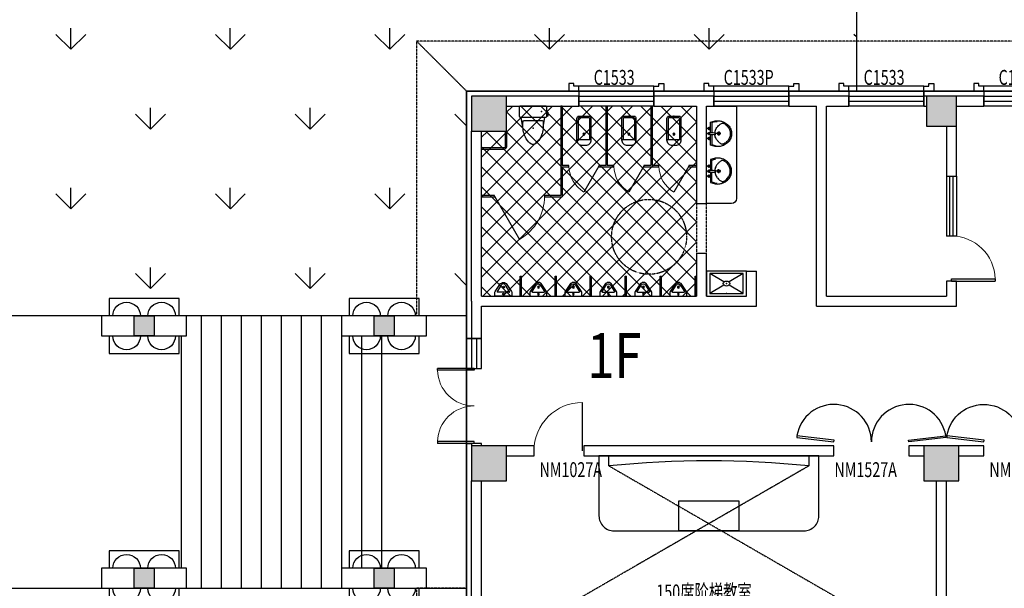
# Model space of a CAD drawing. Units: millimetres. Extents: x 69452 to 595876, y -200168 to 176102.
# Drawn here: x 132731 to 152429, y -19018 to -7638 of the extents above; entities that cross this region are included whole.
import ezdxf

# ---------------------------------------------------------------- set-up
doc = ezdxf.new("R2010")
doc.units = ezdxf.units.MM
doc.header["$LTSCALE"] = 10
doc.linetypes.add('DASH', pattern=[0.35, 0.25, -0.1])
for name, color, linetype in [('3ed', 34, 'Continuous'), ('A-立面1', 47, 'Continuous'), ('COLUMN', 9, 'Continuous'), ('fur', 253, 'Continuous'), ('F房间名称300字高', 42, 'Continuous'), ('GROUND', 2, 'Continuous'), ('k看线', 175, 'Continuous'), ('LATRINE', 6, 'Continuous'), ('LVTRY', 6, 'Continuous'), ('PUB_HATCH', 7, 'Continuous'), ('SPACE_HATCH', 8, 'Continuous'), ('STAIR', 2, 'Continuous'), ('SURFACE', 4, 'Continuous'), ('WALL', 4, 'Continuous'), ('WINDOW', 2, 'Continuous'), ('WINDOW_TEXT', 7, 'Continuous'), ('x线脚', 3, 'Continuous'), ('建筑层数', 7, 'Continuous'), ('新建', 4, 'Continuous'), ('草地', 76, 'Continuous')]:
    doc.layers.add(name, color=color, linetype=linetype)
doc.styles.add('_TCH_WINDOW', font='SIMPLEX', dxfattribs={"height": 3.5, "bigfont": 'GBCBIG'})
doc.styles.add('Z', font='romans.shx', dxfattribs={"width": 0.7, "bigfont": 'z.shx'})

# ---------------------------------------------------------------- blocks, each defined once
blk = doc.blocks.new('$lvtry$00000192')
for p, q in [((-108, -66, 0), (-109, 3, 0)), ((111, -66, 0), (110, 4, 0)), ((-256, -140, 0), (-264, -185, 0)), ((-264, -185, 0), (-264, -190, 0)), ((-256, -140, 0), (-246, -114, 0)), ((-236, -86, 0), (-246, -114, 0)), ((-234, -86, 0), (-26, -86, 0)), ((-143, -32, 0), (-74, -31, 0)), ((-29, -62, 0), (-28, -68, 0)), ((-28, -68, 0), (-17, -160, 0)), ((-23, -21, 0), (-17, -160, 0)), ((-22, -40, 0), (1, -40, 0)), ((-17, -151, 0), (-1, -151, 0)), ((-17, -160, 0), (-1, -160, 0)), ((16, -151, 0), (-1, -151, 0)), ((15, -161, 0), (-1, -160, 0)), ((1, -263, 0), (0, -177, 0)), ((23, -40, 0), (1, -40, 0)), ((25, -22, 0), (15, -161, 0)), ((30, -62, 0), (15, -161, 0)), ((26, -86, 0), (244, -86, 0)), ((76, -31, 0), (145, -31, 0)), ((244, -86, 0), (272, -164, 0)), ((244, -86, 0), (264, -140, 0)), ((-42, -220, 0), (44, -219, 0))]:
    blk.add_line(p, q)
at = {"elevation": 0}
blk.add_lwpolyline([(-29, -62), (-249, -62), (-276, -148, 0.044851), (-281, -206, 0.06689), (-276, -244, 0.023023), (-257, -305, 0.044853), (-243, -334, 0.043799), (-214, -374, 0.044001), (-179, -408, 0.042834), (-139, -435, 0.043018), (-94, -456, 0.042273), (-46, -468, 0.042347), (3, -472, 0.04234), (52, -468, 0.042268), (100, -456, 0.043003), (145, -436, 0.042821), (186, -409, 0.043985), (221, -375, 0.043782), (250, -335, 0.044843), (274, -286, 0.059205), (284, -246, 0.030672), (287, -189, 0.04375), (284, -150), (284, -150), (284, -148), (256, -62), (30, -62), (30, -59), (25, -22), (1, -21), (-23, -21), (-29, -58)], format="xyb", close=True, dxfattribs=at)
for centre, radius in [((-108, -32, 0), 23.8), ((-108, -32, 0), 14.2), ((1, -220, 0), 28.5), ((110, -31, 0), 23.8), ((110, -31, 0), 14.2), ((1, -220, 0), 19)]:
    blk.add_circle(centre, radius)
for centre, radius, start, end in [((-23, -350, 0), 199, 122.0285, 131.4907), ((-5, -378, 0), 232, 111.757, 122.0285), ((8, -413, 0), 269, 102.1867, 111.757), ((-38, -199, 0), 51, 92.3066, 102.1867), ((-31, -377, 0), 229, 87.3151, 92.3066), ((0, -10, 0), 6.83, 79.8328, 278.7823), ((2, -10, 0), 6.83, 259.8328, 98.7823), ((42, -362, 0), 216, 92.3066, 95.9177), ((35, -183, 0), 37.4, 84.4115, 92.3066), ((19, -341, 0), 196, 72.8891, 84.4115), ((-5, -420, 0), 279, 63.1741, 72.8891), ((42, -328, 0), 175, 53.2408, 63.1741), ((-199, -650, 0), 577, 47.667, 53.2408), ((-208, -295, 0), 22, 149.5466, 185.8883), ((-197, -294, 0), 33.4, 185.8883, 200.4186), ((-121, -266, 0), 114, 200.4186, 208.9861), ((7, -422, 0), 271, 137.4608, 149.5466), ((-48, -226, 0), 198, 208.9861, 220.7228), ((9, -177, 0), 272, 220.7228, 230.792), ((186, -586, 0), 514, 131.4907, 137.4608), ((6, -186, 0), 261, 308.8916, 318.9572), ((6, -425, 0), 273, 33.1938, 47.667), ((31, -208, 0), 228, 318.9572, 329.6928), ((131, -266, 0), 112, 329.6928, 339.2553), ((211, -291, 0), 27.9, 352.9103, 33.1938), ((189, -288, 0), 49.9, 339.2553, 352.9103), ((2, -185, 0), 262, 230.792, 240.6116), ((2, -186, 0), 261, 240.6116, 250.459), ((4, -179, 0), 268, 250.459, 260.1468), ((4, -180, 0), 267, 260.1468, 269.8461), ((4, -180, 0), 267, 269.8461, 279.544), ((4, -179, 0), 268, 279.544, 289.2308), ((6, -186, 0), 261, 289.2308, 299.0751), ((5, -185, 0), 262, 299.0751, 308.8916)]:
    blk.add_arc(centre, radius, start, end)
for p in [(1, -40, 0), (1, -220, 0)]:
    blk.add_point(p)
blk = doc.blocks.new('_FZH')
blk.add_lwpolyline([(-0.5, -0.5), (0.5, -0.5), (0.5, 0.5), (-0.5, 0.5)], close=True)
at = {"layer": 'PUB_HATCH'}
blk.add_solid([(-0.5, -0.5), (0.5, -0.5), (-0.5, 0.5), (0.5, 0.5)], dxfattribs=at)
blk = doc.blocks.new('A$C75394E04')
at = {"layer": '3ed'}
for points in [[(-200, 200), (200, 200)], [(200, -200), (-200, -200)]]:
    blk.add_lwpolyline(points, dxfattribs=at)
at = {"layer": 'k看线'}
for points in [[(-700, 200), (-700, 550), (700, 550), (700, 200)], [(700, -200), (700, -550), (-700, -550), (-700, -200)]]:
    blk.add_lwpolyline(points, dxfattribs=at)
at = {"layer": 'WALL'}
blk.add_lwpolyline([(-850, 200), (850, 200), (850, -200), (-850, -200)], close=True, dxfattribs=at)
at = {"layer": 'x线脚'}
for centre, start, end in [((-350, 200), 0, 180), ((350, 200), 0, 180), ((-350, -200), 180, 0), ((350, -200), 180, 0)]:
    blk.add_arc(centre, 275, start, end, dxfattribs=at)
at = {"layer": 'COLUMN', "xscale": 400, "yscale": 400, "zscale": 400}
blk.add_blockref('_FZH', (0, 0), dxfattribs=at)
blk = doc.blocks.new('A$C21A018A6')
at = {"layer": 'k看线'}
blk.add_lwpolyline([(1500, -100), (0, -100)], dxfattribs=at)
at = {"layer": 'x线脚'}
for points in [[(0, 0), (0, -100), (-100, -100), (-100, -150), (-200, -150), (-200, 0)], [(1500, 0), (1500, -100), (1600, -100), (1600, -150), (1700, -150), (1700, 0)]]:
    blk.add_lwpolyline(points, dxfattribs=at)
blk = doc.blocks.new('A$C0FA512EE')
at = {"layer": 'fur'}
for p, q in [((4550, -4600), (-4550, -4600)), ((4550, -5500), (-4550, -5500)), ((4550, -6400), (-4550, -6400)), ((4550, -7300), (-4550, -7300)), ((4550, -8200), (-4550, -8200)), ((4550, -9100), (-4550, -9100)), ((4550, -10000), (-4550, -10000)), ((4550, -10900), (-4550, -10900)), ((4550, -11800), (-4550, -11800)), ((4550, -12700), (-4550, -12700))]:
    blk.add_line(p, q, dxfattribs=at)
for points in [[(-2200, -200), (-2200, -1400, 0.414214), (-1900, -1700), (1900, -1700, 0.414214), (2200, -1400), (2200, -200), (-2200, -200)], [(-2000, -400), (-2000, -200), (2000, -200), (2000, -400, 0.05), (-2000, -400, -0.05)]]:
    blk.add_lwpolyline(points, format="xyb", dxfattribs=at)
at = {"layer": 'fur', "linetype": 'DASH'}
for points in [[(2000, -400), (-4700, -4268)], [(-2000, -400), (4700, -4268)]]:
    blk.add_lwpolyline(points, dxfattribs=at)
at = {"layer": 'fur'}
for points in [[(600, -1100), (600, -1700), (-600, -1700), (-600, -1100)], [(-3050, -3700), (-3050, -3950), (-4550, -3950), (-4550, -3700)], [(2000, -3700), (2000, -3950), (-2000, -3950), (-2000, -3700)], [(3050, -3700), (3050, -3950), (4550, -3950), (4550, -3700)], [(-4050, -4100), (-4050, -4600), (-4550, -4600), (-4550, -4100)], [(-3550, -4100), (-3550, -4600), (-4050, -4600), (-4050, -4100)], [(-3550, -4100), (-3550, -4600), (-3050, -4600), (-3050, -4100)], [(-2000, -4100), (-2000, -4600), (-1500, -4600), (-1500, -4100)], [(-1000, -4100), (-1000, -4600), (-1500, -4600), (-1500, -4100)], [(-1000, -4100), (-1000, -4600), (-500, -4600), (-500, -4100)], [(-500, -4100), (-500, -4600), (0, -4600), (0, -4100)], [(500, -4100), (500, -4600), (0, -4600), (0, -4100)], [(1000, -4100), (1000, -4600), (500, -4600), (500, -4100)], [(1500, -4100), (1500, -4600), (1000, -4600), (1000, -4100)], [(2000, -4100), (2000, -4600), (1500, -4600), (1500, -4100)], [(3550, -4100), (3550, -4600), (3050, -4600), (3050, -4100)], [(3550, -4100), (3550, -4600), (4050, -4600), (4050, -4100)], [(4050, -4100), (4050, -4600), (4550, -4600), (4550, -4100)], [(-3050, -4600), (-3050, -4850), (-4550, -4850), (-4550, -4600)], [(2000, -4600), (2000, -4850), (-2000, -4850), (-2000, -4600)], [(3050, -4600), (3050, -4850), (4550, -4850), (4550, -4600)], [(-4050, -5000), (-4050, -5500), (-4550, -5500), (-4550, -5000)], [(-3550, -5000), (-3550, -5500), (-4050, -5500), (-4050, -5000)], [(-3550, -5000), (-3550, -5500), (-3050, -5500), (-3050, -5000)], [(-2000, -5000), (-2000, -5500), (-1500, -5500), (-1500, -5000)], [(-1000, -5000), (-1000, -5500), (-1500, -5500), (-1500, -5000)], [(-1000, -5000), (-1000, -5500), (-500, -5500), (-500, -5000)], [(-500, -5000), (-500, -5500), (0, -5500), (0, -5000)], [(500, -5000), (500, -5500), (0, -5500), (0, -5000)], [(1000, -5000), (1000, -5500), (500, -5500), (500, -5000)], [(1500, -5000), (1500, -5500), (1000, -5500), (1000, -5000)], [(2000, -5000), (2000, -5500), (1500, -5500), (1500, -5000)], [(3550, -5000), (3550, -5500), (3050, -5500), (3050, -5000)], [(3550, -5000), (3550, -5500), (4050, -5500), (4050, -5000)], [(4050, -5000), (4050, -5500), (4550, -5500), (4550, -5000)], [(-3050, -5500), (-3050, -5750), (-4550, -5750), (-4550, -5500)], [(2000, -5500), (2000, -5750), (-2000, -5750), (-2000, -5500)], [(3050, -5500), (3050, -5750), (4550, -5750), (4550, -5500)], [(-4050, -5900), (-4050, -6400), (-4550, -6400), (-4550, -5900)], [(-3550, -5900), (-3550, -6400), (-4050, -6400), (-4050, -5900)], [(-3550, -5900), (-3550, -6400), (-3050, -6400), (-3050, -5900)], [(-2000, -5900), (-2000, -6400), (-1500, -6400), (-1500, -5900)], [(-1000, -5900), (-1000, -6400), (-1500, -6400), (-1500, -5900)], [(-1000, -5900), (-1000, -6400), (-500, -6400), (-500, -5900)], [(-500, -5900), (-500, -6400), (0, -6400), (0, -5900)], [(500, -5900), (500, -6400), (0, -6400), (0, -5900)], [(1000, -5900), (1000, -6400), (500, -6400), (500, -5900)], [(1500, -5900), (1500, -6400), (1000, -6400), (1000, -5900)], [(2000, -5900), (2000, -6400), (1500, -6400), (1500, -5900)], [(3550, -5900), (3550, -6400), (3050, -6400), (3050, -5900)], [(3550, -5900), (3550, -6400), (4050, -6400), (4050, -5900)], [(4050, -5900), (4050, -6400), (4550, -6400), (4550, -5900)], [(-3050, -6400), (-3050, -6650), (-4550, -6650), (-4550, -6400)], [(2000, -6400), (2000, -6650), (-2000, -6650), (-2000, -6400)], [(3050, -6400), (3050, -6650), (4550, -6650), (4550, -6400)], [(-4050, -6800), (-4050, -7300), (-4550, -7300), (-4550, -6800)], [(-3550, -6800), (-3550, -7300), (-4050, -7300), (-4050, -6800)], [(-3550, -6800), (-3550, -7300), (-3050, -7300), (-3050, -6800)], [(-2000, -6800), (-2000, -7300), (-1500, -7300), (-1500, -6800)], [(-1000, -6800), (-1000, -7300), (-1500, -7300), (-1500, -6800)], [(-1000, -6800), (-1000, -7300), (-500, -7300), (-500, -6800)], [(-500, -6800), (-500, -7300), (0, -7300), (0, -6800)], [(500, -6800), (500, -7300), (0, -7300), (0, -6800)], [(1000, -6800), (1000, -7300), (500, -7300), (500, -6800)], [(1500, -6800), (1500, -7300), (1000, -7300), (1000, -6800)], [(2000, -6800), (2000, -7300), (1500, -7300), (1500, -6800)], [(3550, -6800), (3550, -7300), (3050, -7300), (3050, -6800)], [(3550, -6800), (3550, -7300), (4050, -7300), (4050, -6800)], [(4050, -6800), (4050, -7300), (4550, -7300), (4550, -6800)], [(-3050, -7300), (-3050, -7550), (-4550, -7550), (-4550, -7300)], [(2000, -7300), (2000, -7550), (-2000, -7550), (-2000, -7300)], [(3050, -7300), (3050, -7550), (4550, -7550), (4550, -7300)], [(-4050, -7700), (-4050, -8200), (-4550, -8200), (-4550, -7700)], [(-3550, -7700), (-3550, -8200), (-4050, -8200), (-4050, -7700)], [(-3550, -7700), (-3550, -8200), (-3050, -8200), (-3050, -7700)], [(-2000, -7700), (-2000, -8200), (-1500, -8200), (-1500, -7700)], [(-1000, -7700), (-1000, -8200), (-1500, -8200), (-1500, -7700)], [(-1000, -7700), (-1000, -8200), (-500, -8200), (-500, -7700)], [(-500, -7700), (-500, -8200), (0, -8200), (0, -7700)], [(500, -7700), (500, -8200), (0, -8200), (0, -7700)], [(1000, -7700), (1000, -8200), (500, -8200), (500, -7700)], [(1500, -7700), (1500, -8200), (1000, -8200), (1000, -7700)], [(2000, -7700), (2000, -8200), (1500, -8200), (1500, -7700)], [(3550, -7700), (3550, -8200), (3050, -8200), (3050, -7700)], [(3550, -7700), (3550, -8200), (4050, -8200), (4050, -7700)], [(4050, -7700), (4050, -8200), (4550, -8200), (4550, -7700)], [(-3050, -8200), (-3050, -8450), (-4550, -8450), (-4550, -8200)], [(2000, -8200), (2000, -8450), (-2000, -8450), (-2000, -8200)], [(3050, -8200), (3050, -8450), (4550, -8450), (4550, -8200)], [(-4050, -8600), (-4050, -9100), (-4550, -9100), (-4550, -8600)], [(-3550, -8600), (-3550, -9100), (-4050, -9100), (-4050, -8600)], [(-3550, -8600), (-3550, -9100), (-3050, -9100), (-3050, -8600)], [(-2000, -8600), (-2000, -9100), (-1500, -9100), (-1500, -8600)], [(-1000, -8600), (-1000, -9100), (-1500, -9100), (-1500, -8600)], [(-1000, -8600), (-1000, -9100), (-500, -9100), (-500, -8600)], [(-500, -8600), (-500, -9100), (0, -9100), (0, -8600)], [(500, -8600), (500, -9100), (0, -9100), (0, -8600)], [(1000, -8600), (1000, -9100), (500, -9100), (500, -8600)], [(1500, -8600), (1500, -9100), (1000, -9100), (1000, -8600)], [(2000, -8600), (2000, -9100), (1500, -9100), (1500, -8600)], [(3550, -8600), (3550, -9100), (3050, -9100), (3050, -8600)], [(3550, -8600), (3550, -9100), (4050, -9100), (4050, -8600)], [(4050, -8600), (4050, -9100), (4550, -9100), (4550, -8600)], [(-3050, -9100), (-3050, -9350), (-4550, -9350), (-4550, -9100)], [(2000, -9100), (2000, -9350), (-2000, -9350), (-2000, -9100)], [(3050, -9100), (3050, -9350), (4550, -9350), (4550, -9100)], [(-4050, -9500), (-4050, -10000), (-4550, -10000), (-4550, -9500)], [(-3550, -9500), (-3550, -10000), (-4050, -10000), (-4050, -9500)], [(-3550, -9500), (-3550, -10000), (-3050, -10000), (-3050, -9500)], [(-2000, -9500), (-2000, -10000), (-1500, -10000), (-1500, -9500)], [(-1000, -9500), (-1000, -10000), (-1500, -10000), (-1500, -9500)], [(-1000, -9500), (-1000, -10000), (-500, -10000), (-500, -9500)], [(-500, -9500), (-500, -10000), (0, -10000), (0, -9500)], [(500, -9500), (500, -10000), (0, -10000), (0, -9500)], [(1000, -9500), (1000, -10000), (500, -10000), (500, -9500)], [(1500, -9500), (1500, -10000), (1000, -10000), (1000, -9500)], [(2000, -9500), (2000, -10000), (1500, -10000), (1500, -9500)], [(3550, -9500), (3550, -10000), (3050, -10000), (3050, -9500)], [(3550, -9500), (3550, -10000), (4050, -10000), (4050, -9500)], [(4050, -9500), (4050, -10000), (4550, -10000), (4550, -9500)], [(-3050, -10000), (-3050, -10250), (-4550, -10250), (-4550, -10000)], [(2000, -10000), (2000, -10250), (-2000, -10250), (-2000, -10000)], [(3050, -10000), (3050, -10250), (4550, -10250), (4550, -10000)], [(-4050, -10400), (-4050, -10900), (-4550, -10900), (-4550, -10400)], [(-3550, -10400), (-3550, -10900), (-4050, -10900), (-4050, -10400)], [(-3550, -10400), (-3550, -10900), (-3050, -10900), (-3050, -10400)], [(-2000, -10400), (-2000, -10900), (-1500, -10900), (-1500, -10400)], [(-1000, -10400), (-1000, -10900), (-1500, -10900), (-1500, -10400)], [(-1000, -10400), (-1000, -10900), (-500, -10900), (-500, -10400)], [(-500, -10400), (-500, -10900), (0, -10900), (0, -10400)], [(500, -10400), (500, -10900), (0, -10900), (0, -10400)], [(1000, -10400), (1000, -10900), (500, -10900), (500, -10400)], [(1500, -10400), (1500, -10900), (1000, -10900), (1000, -10400)], [(2000, -10400), (2000, -10900), (1500, -10900), (1500, -10400)], [(3550, -10400), (3550, -10900), (3050, -10900), (3050, -10400)], [(3550, -10400), (3550, -10900), (4050, -10900), (4050, -10400)], [(4050, -10400), (4050, -10900), (4550, -10900), (4550, -10400)], [(-3050, -10900), (-3050, -11150), (-4550, -11150), (-4550, -10900)], [(2000, -10900), (2000, -11150), (-2000, -11150), (-2000, -10900)], [(3050, -10900), (3050, -11150), (4550, -11150), (4550, -10900)], [(-4050, -11300), (-4050, -11800), (-4550, -11800), (-4550, -11300)], [(-3550, -11300), (-3550, -11800), (-4050, -11800), (-4050, -11300)], [(-3550, -11300), (-3550, -11800), (-3050, -11800), (-3050, -11300)], [(-2000, -11300), (-2000, -11800), (-1500, -11800), (-1500, -11300)], [(-1000, -11300), (-1000, -11800), (-1500, -11800), (-1500, -11300)], [(-1000, -11300), (-1000, -11800), (-500, -11800), (-500, -11300)], [(-500, -11300), (-500, -11800), (0, -11800), (0, -11300)], [(500, -11300), (500, -11800), (0, -11800), (0, -11300)], [(1000, -11300), (1000, -11800), (500, -11800), (500, -11300)], [(1500, -11300), (1500, -11800), (1000, -11800), (1000, -11300)], [(2000, -11300), (2000, -11800), (1500, -11800), (1500, -11300)], [(3550, -11300), (3550, -11800), (3050, -11800), (3050, -11300)], [(3550, -11300), (3550, -11800), (4050, -11800), (4050, -11300)], [(4050, -11300), (4050, -11800), (4550, -11800), (4550, -11300)], [(-3050, -11800), (-3050, -12050), (-4550, -12050), (-4550, -11800)], [(2000, -11800), (2000, -12050), (-2000, -12050), (-2000, -11800)], [(3050, -11800), (3050, -12050), (4550, -12050), (4550, -11800)], [(-4050, -12200), (-4050, -12700), (-4550, -12700), (-4550, -12200)], [(-3550, -12200), (-3550, -12700), (-4050, -12700), (-4050, -12200)], [(-3550, -12200), (-3550, -12700), (-3050, -12700), (-3050, -12200)], [(-2000, -12200), (-2000, -12700), (-1500, -12700), (-1500, -12200)], [(-1000, -12200), (-1000, -12700), (-1500, -12700), (-1500, -12200)], [(-1000, -12200), (-1000, -12700), (-500, -12700), (-500, -12200)], [(-500, -12200), (-500, -12700), (0, -12700), (0, -12200)], [(500, -12200), (500, -12700), (0, -12700), (0, -12200)], [(1000, -12200), (1000, -12700), (500, -12700), (500, -12200)], [(1500, -12200), (1500, -12700), (1000, -12700), (1000, -12200)], [(2000, -12200), (2000, -12700), (1500, -12700), (1500, -12200)], [(3550, -12200), (3550, -12700), (3050, -12700), (3050, -12200)], [(3550, -12200), (3550, -12700), (4050, -12700), (4050, -12200)], [(4050, -12200), (4050, -12700), (4550, -12700), (4550, -12200)], [(-3050, -12700), (-3050, -12950), (-4550, -12950), (-4550, -12700)], [(2000, -12700), (2000, -12950), (-2000, -12950), (-2000, -12700)], [(3050, -12700), (3050, -12950), (4550, -12950), (4550, -12700)], [(-4050, -13100), (-4050, -13600), (-4550, -13600), (-4550, -13100)], [(-3550, -13100), (-3550, -13600), (-4050, -13600), (-4050, -13100)], [(-3550, -13100), (-3550, -13600), (-3050, -13600), (-3050, -13100)], [(-2000, -13100), (-2000, -13600), (-1500, -13600), (-1500, -13100)], [(-1000, -13100), (-1000, -13600), (-1500, -13600), (-1500, -13100)], [(-1000, -13100), (-1000, -13600), (-500, -13600), (-500, -13100)], [(-500, -13100), (-500, -13600), (0, -13600), (0, -13100)], [(500, -13100), (500, -13600), (0, -13600), (0, -13100)], [(1000, -13100), (1000, -13600), (500, -13600), (500, -13100)], [(1500, -13100), (1500, -13600), (1000, -13600), (1000, -13100)], [(2000, -13100), (2000, -13600), (1500, -13600), (1500, -13100)], [(3550, -13100), (3550, -13600), (3050, -13600), (3050, -13100)], [(3550, -13100), (3550, -13600), (4050, -13600), (4050, -13100)], [(4050, -13100), (4050, -13600), (4550, -13600), (4550, -13100)]]:
    blk.add_lwpolyline(points, close=True, dxfattribs=at)
at = {"layer": 'F房间名称300字高', "color": 2, "style": 'Z', "width": 0.7}
blk.add_text('150席阶梯教室', height=300, dxfattribs=at).set_placement((-1053, -3074))
blk = doc.blocks.new('$DorLib2D$00000021')
for p, q in [((-0.993, 0.203), (-0.996, 0.181)), ((-0.996, 0.181), (-0.5, 0.12)), ((-0.497, 0.142), (-0.993, 0.203)), ((-0.5, 0.12), (-0.497, 0.142)), ((0.497, 0.142), (0.993, 0.203)), ((0.5, 0.12), (0.497, 0.142)), ((0.996, 0.181), (0.5, 0.12)), ((0.993, 0.203), (0.996, 0.181))]:
    blk.add_line(p, q)
blk.add_lwpolyline([(0.996, 0.181), (0.993, 0.203), (0.993, 0.203)])
for centre, start, end in [((-0.5, 0.12), 0, 170.3998), ((0.5, 0.12), 9.6002, 180)]:
    blk.add_arc(centre, 0.5, start, end)
blk = doc.blocks.new('$DorLib2D$00000003')
blk.add_line((0.47, 0), (0.47, 0.97))
at = {"lineweight": 13}
blk.add_arc((0.47, 0), 0.97, 90, 180, dxfattribs=at)
blk = doc.blocks.new('$lvtry$00000220')
at = {"color": 0}
for p, q in [((-124, -91, 0), (-43, -216, 0)), ((-116, -76, 0), (116, -76, 0)), ((43, -216, 0), (124, -91, 0))]:
    blk.add_line(p, q, dxfattribs=at)
at = {"color": 0, "elevation": 0}
blk.add_lwpolyline([(69, -231, -0.57735), (-69, -231), (-162, -88, -0.145378), (-170, -61), (-170, 0), (170, 0), (170, -61, -0.145378), (162, -88)], format="xyb", close=True, dxfattribs=at)
at = {"color": 0}
for centre, radius in [((0, -177, 0), 20), ((0, -38, 0), 17.7)]:
    blk.add_circle(centre, radius, dxfattribs=at)
for centre, radius, start, end in [((-116, -86, 0), 10, 90, 213.0863), ((116, -86, 0), 10, 326.9137, 90), ((0, -191, 0), 50, 210, 330)]:
    blk.add_arc(centre, radius, start, end, dxfattribs=at)
for p in [(0, -38, 0), (0, -177, 0)]:
    blk.add_point(p, dxfattribs=at)
blk = doc.blocks.new('$lvtry$00000191')
at = {"color": 0}
for p, q in [((-250, -50, 0), (-39, -219, 0)), ((39, -219, 0), (250, -50, 0)), ((-250, -450, 0), (-39, -281, 0)), ((39, -281, 0), (250, -450, 0))]:
    blk.add_line(p, q, dxfattribs=at)
at = {"color": 0, "elevation": 0}
for points in [[(300, -500), (300, 0), (-300, 0), (-300, -500)], [(250, -450), (250, -50), (-250, -50), (-250, -450)]]:
    blk.add_lwpolyline(points, close=True, dxfattribs=at)
at = {"color": 0}
blk.add_circle((0, -250, 0), 50, dxfattribs=at)
for p in [(0, -50, 0), (0, -250, 0)]:
    blk.add_point(p, dxfattribs=at)
blk = doc.blocks.new('$DorLib2D$00000002')
for p, q in [((-0.5, 0), (-0.5, 0.4875)), ((-0.475, 0.4875), (-0.5, 0.4875)), ((-0.475, 0), (-0.475, 0.4875)), ((0.475, 0), (0.475, 0.4875)), ((0.475, 0.4875), (0.5, 0.4875)), ((0.5, 0), (0.5, 0.4875)), ((-0.5, 0), (-0.475, 0)), ((0.5, 0), (0.475, 0))]:
    blk.add_line(p, q)
at = {"lineweight": 13}
for centre, start, end in [((-0.4875, 0), 0, 88.53072), ((0.4875, 0), 91.46928, 180)]:
    blk.add_arc(centre, 0.4875, start, end, dxfattribs=at)
blk = doc.blocks.new('$WINLIB2D$00000001')
at = {"color": 0}
for points in [[(-0.5, 0.5), (-0.5, -0.5)], [(-0.5, 0.5), (0.5, 0.5)], [(0.5, -0.5), (0.5, 0.5)], [(0.5, 0.167), (-0.5, 0.167)], [(0.5, -0.167), (-0.5, -0.167)], [(-0.5, -0.5), (0.5, -0.5)]]:
    blk.add_lwpolyline(points, dxfattribs=at)
blk = doc.blocks.new('$lvtry$00000206')
at = {"color": 0}
for points in [[(-253, -220, -0.414214), (-275, -198), (-275, -22, -0.414214), (-253, 0), (253, 0, -0.414214), (275, -22), (275, -198, -0.414214), (253, -220)], [(181, -286), (-181, -286, 0.39219), (-201, -305), (-202, -326), (-204, -363), (-205, -398), (-204, -429), (-201, -459), (-197, -488), (-189, -518), (-180, -550), (-168, -584), (-153, -619), (-135, -654), (-114, -687), (-90, -717), (-63, -741), (-33, -760), (-12, -767, 0.15433), (12, -767), (33, -760), (63, -741), (90, -717), (114, -687), (135, -654), (153, -619), (168, -584), (180, -550), (189, -518), (197, -488), (201, -459), (204, -429), (205, -398), (204, -363), (202, -326), (201, -305, 0.39219)]]:
    blk.add_lwpolyline(points, format="xyb", close=True, dxfattribs=at)
blk.add_lwpolyline([(-275, -120), (-297, -120), (-297, -200), (-275, -200)], close=True, dxfattribs=at)
for points in [[(-205, -428), (-235, -220)], [(205, -428), (235, -220)]]:
    blk.add_lwpolyline(points, dxfattribs=at)
for p in [(-166, -109), (1, -443)]:
    blk.add_point(p, dxfattribs=at)
blk = doc.blocks.new('$lvtry$00000201')
at = {"color": 0}
for p, q in [((100, -30, 0), (-100, -30, 0)), ((110, -470, 0), (110, -40, 0)), ((140, -470, 0), (-140, -470, 0))]:
    blk.add_line(p, q, dxfattribs=at)
at = {"color": 0, "elevation": 0}
blk.add_lwpolyline([(140, -40, 0.414214), (100, 0), (-100, 0, 0.414214), (-140, -40), (-140, -480, 0.414214), (-30, -590), (30, -590, 0.414214), (140, -480)], format="xyb", close=True, dxfattribs=at)
blk.add_lwpolyline([(-110, -40), (-110, -470)], dxfattribs=at)
at = {"color": 0}
blk.add_circle((0, -359, 0), 20, dxfattribs=at)
for centre, start, end in [((-100, -40, 0), 90, 180), ((100, -40, 0), 0, 90)]:
    blk.add_arc(centre, 10, start, end, dxfattribs=at)
for p in [(0, 0, 0), (0, -359, 0)]:
    blk.add_point(p, dxfattribs=at)
blk = doc.blocks.new('$TCHSYS$APDOOR2D')
blk.add_line((0.5, 0), (0, 0.866))
at = {"lineweight": 13}
blk.add_arc((0.5, 0), 1, 120, 180, dxfattribs=at)
blk = doc.blocks.new('$DorLib2D$00000001')
for p, q in [((0.45, 0.975), (0.5, 0.975)), ((0.45, 0), (0.45, 0.975)), ((0.5, 0), (0.5, 0.975)), ((0.5, 0), (0.45, 0))]:
    blk.add_line(p, q)
at = {"lineweight": 13}
blk.add_arc((0.475, 0), 0.975, 91.4693, 180, dxfattribs=at)

msp = doc.modelspace()

# ---------------------------------------------------------------- hatches: boundary and pattern name
at = {"layer": 'SPACE_HATCH'}
h = msp.add_hatch(dxfattribs=at)
h.set_pattern_fill('多孔材料', color=8, scale=100, style=0)
h.set_pattern_definition([(45, (-5939731.2, -1926489), (-200.000203, 200.000203), []), (135, (-5939731.2, -1926489), (-200.000203, -200.000203), [])])
h.paths.add_polyline_path([(141963.282, -9868.399), (141963.282, -13168.399), (146263.279, -13168.399), (146263.279, -9368.399), (142463.282, -9368.399), (142463.282, -9868.399)])

# ---------------------------------------------------------------- linework, layer by layer
msp.add_line((141670.51, -9068.399), (150057.615, -9068.399))
at = {"layer": 'A-立面1'}
for p, q in [((141670.518, -30868.524), (141670.518, -9068.516)), ((141670.518, -9068.516), (155770.518, -9068.516)), ((141670.518, -30868.524), (141670.518, -9068.516)), ((141670.518, -9068.516), (155770.518, -9068.516))]:
    msp.add_line(p, q, dxfattribs=at)
msp.add_lwpolyline([(165170.52, -9068.399), (179270.52, -9068.399), (179270.52, -30868.407), (141670.52, -30868.407), (141670.52, -9068.399), (155770.52, -9068.399), (155770.52, -7868.399), (165170.52, -7868.399)], close=True, dxfattribs=at)
at = {"layer": 'GROUND', "linetype": 'DASH'}
for p, q in [((155170.379, -8068.399), (140670.52, -8068.399)), ((140670.52, -8068.399), (140670.52, -13568.398)), ((141670.52, -9068.399), (140670.52, -8068.399)), ((141670.52, -13568.398), (140670.52, -13568.398)), ((140670.52, -19018.398), (140670.52, -31868.407)), ((141670.52, -19018.398), (140670.52, -19018.398)), ((141670.52, -19018.398), (141670.52, -30868.407))]:
    msp.add_line(p, q, dxfattribs=at)
msp.add_lwpolyline([(155170.379, -9068.399), (141670.52, -9068.399), (141670.52, -13568.398)], dxfattribs=at)
at = {"layer": 'LATRINE'}
for p, q in [((143558.018, -9368.399), (143558.018, -10568.399)), ((143583.018, -9368.399), (143558.018, -9368.399)), ((143583.018, -9368.399), (143583.018, -10555.899)), ((144458.018, -9368.399), (144458.018, -10555.899)), ((144483.018, -9368.399), (144458.018, -9368.399)), ((144483.018, -9368.399), (144483.018, -10555.899)), ((145358.018, -9368.399), (145358.018, -10555.899)), ((145383.018, -9368.399), (145358.018, -9368.399)), ((145383.018, -9368.399), (145383.018, -10555.899)), ((143558.018, -10568.399), (143558.018, -11155.899)), ((143720.518, -10555.899), (143583.018, -10555.899)), ((143583.018, -10580.899), (143583.018, -11180.899)), ((143583.018, -10580.899), (143720.518, -10580.899)), ((143720.518, -10580.899), (143720.518, -10555.899)), ((144458.018, -10555.899), (144320.518, -10555.899)), ((144320.518, -10555.899), (144320.518, -10580.899)), ((144320.518, -10580.899), (144470.518, -10580.899)), ((144470.518, -10580.899), (144620.518, -10580.899)), ((144620.518, -10555.899), (144483.018, -10555.899)), ((144620.518, -10580.899), (144620.518, -10555.899)), ((145358.018, -10555.899), (145220.518, -10555.899)), ((145220.518, -10555.899), (145220.518, -10580.899)), ((145220.518, -10580.899), (145370.518, -10580.899)), ((145370.518, -10580.899), (145520.518, -10580.899)), ((145520.518, -10555.899), (145383.018, -10555.899)), ((145520.518, -10580.899), (145520.518, -10555.899)), ((146270.518, -10555.899), (146120.518, -10555.899)), ((146120.518, -10555.899), (146120.518, -10580.899)), ((146120.518, -10580.899), (146270.518, -10580.899)), ((146270.518, -10580.899), (146270.518, -10555.899)), ((142232.921, -11155.899), (141970.52, -11155.899)), ((141970.52, -11155.899), (141970.52, -11180.899)), ((141970.52, -11180.899), (142232.921, -11180.899)), ((142232.921, -11180.899), (142232.921, -11155.899)), ((143558.018, -11155.899), (143232.921, -11155.899)), ((143232.921, -11155.899), (143232.921, -11180.899)), ((143232.921, -11180.899), (143583.018, -11180.899)), ((142745.518, -13168.399), (142745.518, -12768.399)), ((142745.518, -12768.399), (142770.518, -12768.399)), ((142770.518, -13168.399), (142770.518, -12768.399)), ((143445.518, -13168.399), (143445.518, -12768.399)), ((143445.518, -12768.399), (143470.518, -12768.399)), ((143470.518, -13168.399), (143470.518, -12768.399)), ((144145.518, -13168.399), (144145.518, -12768.399)), ((144145.518, -12768.399), (144170.518, -12768.399)), ((144170.518, -13168.399), (144170.518, -12768.399)), ((144845.518, -13168.399), (144845.518, -12768.399)), ((144845.518, -12768.399), (144870.518, -12768.399)), ((144870.518, -13168.399), (144870.518, -12768.399)), ((145545.518, -13168.399), (145545.518, -12768.399)), ((145545.518, -12768.399), (145570.518, -12768.399)), ((145570.518, -13168.399), (145570.518, -12768.399)), ((146245.518, -13168.399), (146245.518, -12768.399)), ((146245.518, -12768.399), (146270.518, -12768.399)), ((146270.518, -13168.399), (146270.518, -12768.399)), ((142745.518, -13168.399), (142770.518, -13168.399)), ((143445.518, -13168.399), (143470.518, -13168.399)), ((144145.518, -13168.399), (144170.518, -13168.399)), ((144845.518, -13168.399), (144870.518, -13168.399)), ((145545.518, -13168.399), (145570.518, -13168.399)), ((146245.518, -13168.399), (146270.518, -13168.399))]:
    msp.add_line(p, q, dxfattribs=at)
for points in [[(142470.52, -9868.399), (142470.52, -10183.853, -0.414213562), (142420.52, -10233.853), (141970.52, -10233.853)], [(142440.52, -9868.399), (142440.52, -10183.853, -0.414213562), (142420.52, -10203.853), (141970.52, -10203.853)]]:
    msp.add_lwpolyline(points, format="xyb", dxfattribs=at)
at = {"layer": 'LVTRY'}
msp.add_lwpolyline([(146470.518, -11318.399), (146470.518, -9368.399), (147070.518, -9368.399), (147070.518, -11218.399, -0.414213562), (146970.518, -11318.399)], format="xyb", close=True, dxfattribs=at)
at = {"layer": 'STAIR'}
for p, q in [((136370.528, -19018.398), (136370.528, -13568.398)), ((136770.528, -19018.398), (136770.528, -13568.398)), ((137170.528, -19018.398), (137170.528, -13568.398)), ((137570.528, -19018.398), (137570.528, -13568.398)), ((137970.528, -19018.398), (137970.528, -13568.398)), ((138370.528, -19018.398), (138370.528, -13568.398)), ((138770.528, -19018.398), (138770.528, -13568.398)), ((135970.528, -18618.398), (135970.528, -13968.398))]:
    msp.add_line(p, q, dxfattribs=at)
msp.add_lwpolyline([(124770.493, -19018.398), (141670.498, -19018.398), (141670.498, -13568.398), (119670.522, -13568.398), (119670.522, -21668.41), (120270.543, -21668.405), (120270.543, -22168.421), (122270.493, -22168.421), (122270.492, -29968.405), (124770.493, -29968.405)], close=True, dxfattribs=at)
for points in [[(139170.528, -13968.398), (139170.528, -18618.398)], [(139570.528, -13968.398), (139570.528, -18618.398)], [(139970.528, -13968.398), (139970.528, -18618.398)]]:
    msp.add_lwpolyline(points, dxfattribs=at)
at = {"layer": 'SURFACE'}
for p, q in [((143920.519, -9068.399), (141670.52, -9068.399)), ((141670.52, -13268.399), (141670.52, -9068.399)), ((143920.519, -9068.399), (143920.519, -9168.399)), ((145420.519, -9068.399), (145420.519, -9168.399)), ((146370.518, -9068.399), (145420.519, -9068.399)), ((146620.519, -9068.399), (146370.518, -9068.399)), ((146620.519, -9068.399), (146620.519, -9168.399)), ((148120.519, -9068.399), (148120.519, -9168.399)), ((148770.52, -9068.399), (148120.519, -9068.399)), ((149320.519, -9068.399), (148770.52, -9068.399)), ((149320.519, -9068.399), (149320.519, -9168.399)), ((150820.519, -9068.399), (150820.519, -9168.399)), ((151170.52, -9068.399), (150820.519, -9068.399)), ((152020.519, -9068.399), (151170.52, -9068.399)), ((152020.519, -9068.399), (152020.519, -9168.399)), ((141670.52, -14018.399), (141670.52, -13268.399)), ((141670.52, -14018.399), (141770.52, -14018.399)), ((141670.52, -16118.399), (141770.52, -16118.399)), ((141670.52, -16268.399), (141670.52, -16118.399)), ((141670.52, -30868.407), (141670.52, -16268.399))]:
    msp.add_line(p, q, dxfattribs=at)
at = {"layer": 'WALL'}
for p, q in [((143920.519, -9168.399), (142470.52, -9168.399)), ((143920.519, -9368.399), (143920.519, -9168.399)), ((146370.518, -9168.399), (145420.519, -9168.399)), ((145420.519, -9168.399), (145420.519, -9368.399)), ((146620.519, -9168.399), (146370.518, -9168.399)), ((146620.519, -9368.399), (146620.519, -9168.399)), ((148770.52, -9168.399), (148120.519, -9168.399)), ((148120.519, -9168.399), (148120.519, -9368.399)), ((149320.519, -9168.399), (148770.52, -9168.399)), ((149320.519, -9368.399), (149320.519, -9168.399)), ((150870.522, -9168.399), (150820.519, -9168.399)), ((150820.519, -9168.399), (150820.519, -9368.399)), ((152020.519, -9168.399), (151470.522, -9168.399)), ((152020.519, -9368.399), (152020.519, -9168.399)), ((142470.52, -9368.399), (143920.519, -9368.399)), ((145420.519, -9368.399), (146270.518, -9368.399)), ((146270.518, -9368.399), (146270.518, -11318.399)), ((146470.518, -11318.399), (146470.518, -9368.399)), ((146470.518, -9368.399), (146620.519, -9368.399)), ((148120.519, -9368.399), (148670.52, -9368.399)), ((148670.52, -13368.399), (148670.52, -9368.399)), ((148870.52, -13168.399), (148870.52, -9368.399)), ((148870.52, -9368.399), (149320.519, -9368.399)), ((150820.519, -9368.399), (150870.522, -9368.399)), ((151470.522, -9368.399), (152020.519, -9368.399)), ((151270.522, -9768.399), (151270.522, -10768.399)), ((151470.522, -10768.399), (151470.522, -9768.399)), ((141770.52, -13268.399), (141770.52, -9868.399)), ((141970.52, -13168.399), (141970.52, -9868.399)), ((151270.522, -10768.399), (151470.522, -10768.399)), ((146270.518, -11318.399), (146470.518, -11318.399)), ((146470.518, -12318.399), (146270.518, -12318.399)), ((146270.518, -12318.399), (146270.518, -13168.399)), ((146470.518, -13168.399), (146470.518, -12318.399)), ((147270.518, -13168.399), (147270.518, -12668.402)), ((147270.518, -12668.402), (147470.518, -12668.402)), ((147470.518, -13368.399), (147470.518, -12668.402)), ((151470.522, -12868.399), (151270.522, -12868.399)), ((151270.522, -12868.399), (151270.522, -13168.399)), ((151470.522, -13368.399), (151470.522, -12868.399)), ((141970.52, -13168.399), (146270.518, -13168.399)), ((146470.518, -13168.399), (147270.518, -13168.399)), ((148870.52, -13168.399), (151270.522, -13168.399)), ((141770.52, -13268.399), (141770.52, -14018.399)), ((141970.52, -13368.399), (146370.518, -13368.399)), ((141970.52, -14018.399), (141970.52, -13368.399)), ((146370.518, -13368.399), (147470.518, -13368.399)), ((148670.52, -13368.399), (151470.522, -13368.399)), ((141770.52, -14018.399), (141970.52, -14018.399)), ((141970.52, -16118.399), (141770.52, -16118.399)), ((141770.52, -16118.399), (141770.52, -16168.399)), ((141970.52, -16168.399), (141970.52, -16118.399)), ((143020.52, -16168.399), (142470.52, -16168.399)), ((143020.52, -16368.399), (143020.52, -16168.399)), ((149020.518, -16168.399), (144020.52, -16168.399)), ((144020.52, -16168.399), (144020.52, -16368.399)), ((149020.518, -16368.399), (149020.518, -16168.399)), ((150820.522, -16168.399), (150520.518, -16168.399)), ((150520.518, -16168.399), (150520.518, -16368.399)), ((152020.526, -16168.399), (151520.522, -16168.399)), ((152020.526, -16368.399), (152020.526, -16168.399)), ((142470.52, -16368.399), (143020.52, -16368.399)), ((144020.52, -16368.399), (149020.518, -16368.399)), ((150520.518, -16368.399), (150820.522, -16368.399)), ((151520.522, -16368.399), (152020.526, -16368.399)), ((141770.52, -30068.407), (141770.52, -16868.399)), ((141970.52, -30068.407), (141970.52, -16868.399)), ((151070.516, -30068.407), (151070.516, -16868.399)), ((151270.516, -30068.407), (151270.516, -16868.399))]:
    msp.add_line(p, q, dxfattribs=at)
at = {"layer": 'WINDOW', "linetype": 'DASH'}
for p, q in [((146270.518, -11318.399), (146270.518, -12318.399)), ((146470.518, -12318.399), (146470.518, -11318.399))]:
    msp.add_line(p, q, dxfattribs=at)
msp.add_circle((145322.711, -11984.364), 750, dxfattribs=at)
at = {"layer": '新建', "linetype": 'Continuous'}
for p, q in [((141670.534, -9068.514), (141670.518, -30868.523)), ((141670.534, -9068.514), (141670.518, -30868.523)), ((155770.518, -9068.514), (141670.534, -9068.514)), ((155770.518, -9068.514), (141670.534, -9068.514))]:
    msp.add_line(p, q, dxfattribs=at)
at = {"layer": '草地', "ltscale": 15000}
for p, q in [((149470.361, -6668.516), (149470.379, -9068.516)), ((149470.379, -9068.516), (141670.518, -9068.396)), ((141670.518, -9068.396), (141670.52, -13568.398))]:
    msp.add_line(p, q, dxfattribs=at)
at = {"layer": '草地', "linetype": 'Continuous', "ltscale": 15000}
for p, q in [((133752.268, -8231.399), (133752.268, -7808.07)), ((136945.213, -8231.399), (136945.213, -7808.07)), ((140138.159, -8231.4), (140138.159, -7808.07)), ((143331.104, -8231.4), (143331.104, -7808.071)), ((146524.05, -8231.4), (146524.05, -7808.071)), ((133752.48, -8231.052), (133453.141, -7931.713)), ((133752.466, -8231.062), (134051.805, -7931.723)), ((136945.428, -8231.052), (136646.089, -7931.713)), ((136945.414, -8231.062), (137244.752, -7931.723)), ((140138.375, -8231.052), (139839.036, -7931.713)), ((140138.361, -8231.062), (140437.7, -7931.723)), ((143331.323, -8231.052), (143031.984, -7931.713)), ((143331.309, -8231.062), (143630.648, -7931.723)), ((146524.27, -8231.052), (146224.932, -7931.713)), ((146524.257, -8231.062), (146823.595, -7931.723)), ((149470.371, -7984.205), (149417.879, -7931.713)), ((135348.741, -9827.872), (135348.741, -9404.543)), ((138541.686, -9827.872), (138541.686, -9404.543)), ((135348.954, -9827.526), (135049.615, -9528.187)), ((135348.94, -9827.536), (135648.279, -9528.197)), ((138541.901, -9827.526), (138242.562, -9528.187)), ((138541.887, -9827.536), (138841.226, -9528.197)), ((141670.532, -9763.208), (141435.51, -9528.187)), ((133752.268, -11424.344), (133752.268, -11001.015)), ((136945.213, -11424.345), (136945.213, -11001.016)), ((140138.159, -11424.345), (140138.159, -11001.016)), ((133752.48, -11423.999), (133453.141, -11124.661)), ((133752.466, -11424.009), (134051.805, -11124.67)), ((136945.427, -11423.999), (136646.089, -11124.661)), ((136945.414, -11424.009), (137244.753, -11124.671)), ((140138.375, -11423.999), (139839.036, -11124.661)), ((140138.361, -11424.009), (140437.7, -11124.671)), ((135348.741, -13020.817), (135348.741, -12597.488)), ((138541.686, -13020.817), (138541.686, -12597.488)), ((135348.954, -13020.473), (135049.615, -12721.134)), ((135348.94, -13020.483), (135648.279, -12721.144)), ((138541.901, -13020.473), (138242.562, -12721.134)), ((138541.888, -13020.483), (138841.226, -12721.144)), ((141670.522, -12956.147), (141435.51, -12721.134))]:
    msp.add_line(p, q, dxfattribs=at)

# ---------------------------------------------------------------- block references
at = {"layer": '3ed', "xscale": -1, "rotation": 180}
for p in [(135220.497, -13768.398), (140020.528, -13768.398), (135220.497, -18818.398), (140020.528, -18818.398)]:
    msp.add_blockref('A$C75394E04', p, dxfattribs=at)
at = {"layer": 'COLUMN'}
for p, xscale, yscale, zscale, rotation in [((142120.52, -9518.399), 700, 700, 700, 270), ((151170.522, -9468.399), 599.9999986512121, 600.0000022770837, 600.0000022770837, 269.9999998361822), ((142120.52, -16518.399), 700, 700, 700, 270), ((151170.522, -16518.399), 700, 700, 700, 270)]:
    msp.add_blockref('_FZH', p, dxfattribs=dict(at, xscale=xscale, yscale=yscale, zscale=zscale, rotation=rotation))
at = {"layer": 'fur'}
for p in [(146520.517, -16168.402), (155820.517, -16168.402)]:
    msp.add_blockref('A$C0FA512EE', p, dxfattribs=at)
at = {"layer": 'LATRINE', "zscale": 25, "rotation": 180}
for p, xscale, yscale in [((144020.518, -10568.399), -600, 600), ((144920.518, -10568.399), -600, 600), ((145820.518, -10568.399), -600, 600), ((142732.921, -11168.399), 1000, 1000)]:
    msp.add_blockref('$TCHSYS$APDOOR2D', p, dxfattribs=dict(at, xscale=xscale, yscale=yscale))
at = {"layer": 'LVTRY'}
for name, p, xscale, rotation in [('$lvtry$00000206', (143001.526, -9368.399), -1, 359.999999999717), ('$lvtry$00000191', (146870.524, -13168.402), 1.333333334317431, 179.9999999999999), ('$lvtry$00000220', (143108.018, -13168.399), -1, 180), ('$lvtry$00000220', (143808.018, -13168.399), -1, 180), ('$lvtry$00000220', (144508.018, -13168.399), -1, 180), ('$lvtry$00000220', (145208.018, -13168.399), -1, 180), ('$lvtry$00000220', (145908.018, -13168.399), -1, 180)]:
    msp.add_blockref(name, p, dxfattribs=dict(at, xscale=xscale, rotation=rotation))
at = {"layer": 'LVTRY', "xscale": -1}
for p in [(144020.518, -9568.399), (144920.518, -9568.399), (145820.518, -9568.399)]:
    msp.add_blockref('$lvtry$00000201', p, dxfattribs=at)
at = {"layer": 'LVTRY', "yscale": 1.023255813953488, "rotation": 90}
for p, xscale in [((146490.518, -9915.569, 0), -0.9107142857142857), ((146490.518, -10671.229, 0), 0.9107142857142857)]:
    msp.add_blockref('$lvtry$00000192', p, dxfattribs=dict(at, xscale=xscale))
at = {"layer": 'LVTRY', "rotation": 180}
msp.add_blockref('$lvtry$00000220', (142408.018, -13168.399), dxfattribs=at)
at = {"layer": 'WINDOW'}
ref = msp.add_blockref('$WINLIB2D$00000001', (144670.519, -9218.399), dxfattribs=dict(at, xscale=1500, yscale=300, zscale=1500, rotation=180.0000000000058))
ref.add_attrib('A', 'C1533', (144215.519, -8942.149), dxfattribs={"layer": 'WINDOW_TEXT', "ltscale": 0.2, "height": 297.5, "style": '_TCH_WINDOW', "width": 0.705882})
ref = msp.add_blockref('$WINLIB2D$00000001', (147370.519, -9218.399), dxfattribs=dict(at, xscale=1500, yscale=300, zscale=1500, rotation=180.0000000000111))
ref.add_attrib('A', 'C1533P', (146815.519, -8942.149), dxfattribs={"layer": 'WINDOW_TEXT', "ltscale": 0.2, "height": 297.5, "style": '_TCH_WINDOW', "width": 0.705882})
ref = msp.add_blockref('$WINLIB2D$00000001', (150070.519, -9218.399), dxfattribs=dict(at, xscale=1500, yscale=300, zscale=1500, rotation=180.0000000000111))
ref.add_attrib('A', 'C1533', (149615.519, -8942.149), dxfattribs={"layer": 'WINDOW_TEXT', "ltscale": 0.2, "height": 297.5, "style": '_TCH_WINDOW', "width": 0.705882})
ref = msp.add_blockref('$WINLIB2D$00000001', (152770.519, -9218.399), dxfattribs=dict(at, xscale=1500, yscale=300, zscale=1500, rotation=180.0000000000055))
ref.add_attrib('A', 'C1533', (152315.519, -8942.149), dxfattribs={"layer": 'WINDOW_TEXT', "ltscale": 0.2, "height": 297.5, "style": '_TCH_WINDOW', "width": 0.705882})
for name, p, xscale, yscale, zscale, rotation in [('$WINLIB2D$00000001', (151370.522, -11368.399), -1200, 200, -1200, 90), ('$DorLib2D$00000001', (151370.522, -12418.399), 900, 900, -900, 270), ('$WINLIB2D$00000001', (141820.52, -14318.399), 600, 300, 600, 90), ('$DorLib2D$00000002', (141820.52, -15368.399), -1500, 1500, -1500, 90)]:
    msp.add_blockref(name, p, dxfattribs=dict(at, xscale=xscale, yscale=yscale, zscale=zscale, rotation=rotation))
ref = msp.add_blockref('$DorLib2D$00000003', (143520.52, -16268.399), dxfattribs=dict(at, xscale=1000, yscale=1000, zscale=-1000))
ref.add_attrib('A', 'NM1027A', (143130.52, -16792.149), dxfattribs={"layer": 'WINDOW_TEXT', "ltscale": 0.2, "height": 297.5, "style": '_TCH_WINDOW', "width": 0.705882})
ref = msp.add_blockref('$DorLib2D$00000021', (149770.518, -16268.399), dxfattribs=dict(at, xscale=1500, yscale=1500, zscale=-1500))
ref.add_attrib('A', 'NM1527A', (149030.518, -16792.149), dxfattribs={"layer": 'WINDOW_TEXT', "ltscale": 0.2, "height": 297.5, "style": '_TCH_WINDOW', "width": 0.705882})
ref = msp.add_blockref('$DorLib2D$00000021', (152770.526, -16268.399), dxfattribs=dict(at, xscale=-1500, yscale=1500, zscale=1500))
ref.add_attrib('A', 'NM1527A', (152130.526, -16792.149), dxfattribs={"layer": 'WINDOW_TEXT', "ltscale": 0.2, "height": 297.5, "style": '_TCH_WINDOW', "width": 0.705882})
at = {"layer": 'x线脚', "xscale": -1, "rotation": 180}
for p in [(143920.519, -9068.399), (146620.519, -9068.399), (149320.519, -9068.399), (152020.519, -9068.399)]:
    msp.add_blockref('A$C21A018A6', p, dxfattribs=at)

# ---------------------------------------------------------------- texts
at = {"layer": '建筑层数', "linetype": 'ByBlock', "lineweight": 13, "ltscale": 0.02, "style": 'Z', "width": 0.8}
msp.add_text('1F', height=900, dxfattribs=at).set_placement((144084.582, -14810.418))
msp.add_text('1F', height=900, dxfattribs=at).set_placement((144084.582, -14810.418))

doc.saveas('drawing.dxf')
